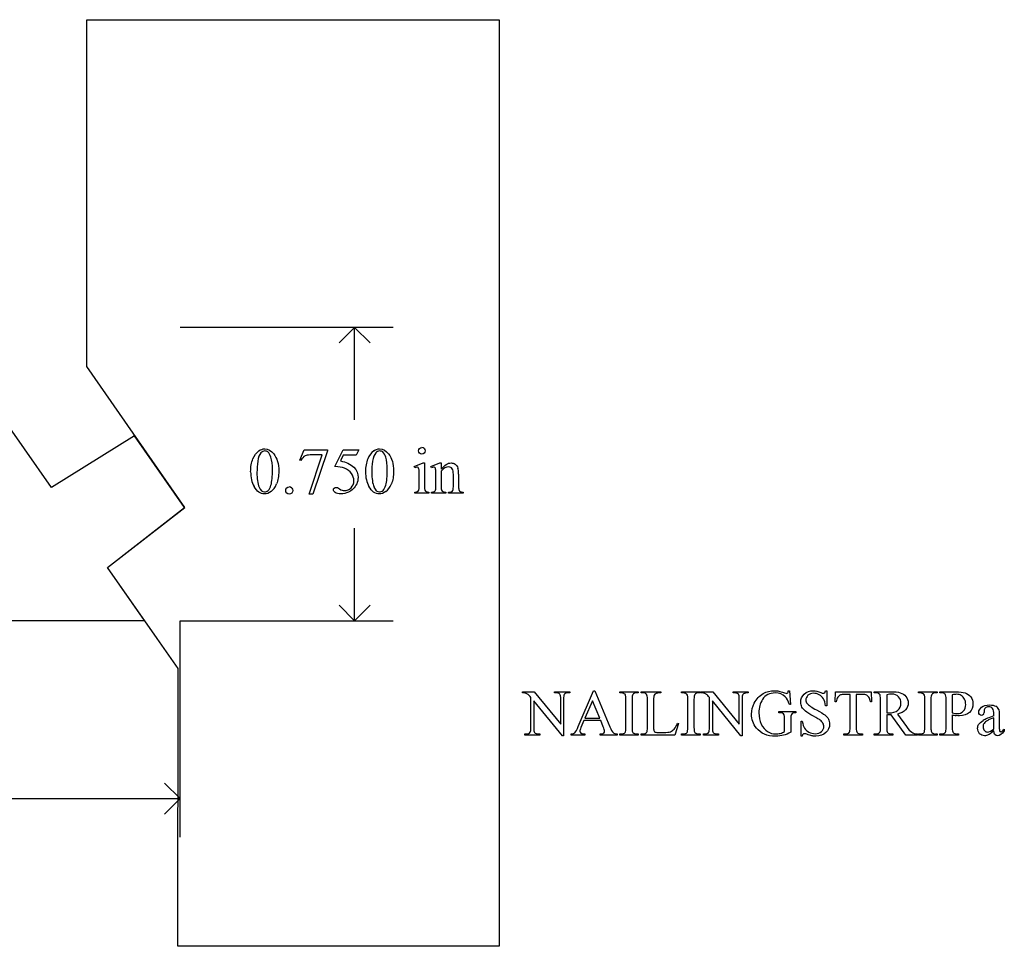
# Model space of a CAD drawing. Units: inches. Extents: x 0.21 to 6.93, y -2.36 to 4.
# Drawn here: x 4.16 to 6.68, y -2.36 to 0.01 of the extents above; entities that cross this region are included whole.
import ezdxf

# ---------------------------------------------------------------- set-up
doc = ezdxf.new("R2010")
doc.units = ezdxf.units.IN
doc.header["$MEASUREMENT"] = 0
doc.layers.add('MML33 v1_0', color=7, linetype='Continuous')

msp = doc.modelspace()

# ---------------------------------------------------------------- linework, layer by layer
at = {"layer": 'MML33 v1_0'}
for p, q in [((4.3297, 0.007), (5.3836, 0.007)), ((4.3297, -0.8795), (4.3297, 0.007)), ((5.3836, 0.007), (5.3839, -2.362)), ((4.2389, -1.1891), (3.952, -0.7794)), ((5.113, -0.7795), (4.568, -0.7795)), ((5.014, -0.7795), (4.9744, -0.8191)), ((5.0536, -0.8191), (5.014, -0.7795)), ((5.014, -1.0162), (5.014, -0.7795)), ((4.5801, -1.24), (4.3297, -0.8795)), ((4.4511, -1.0565), (4.2389, -1.1891)), ((4.5795, -1.2399), (4.4511, -1.0565)), ((4.8744, -1.1187), (4.8851, -1.0924)), ((4.8851, -1.0924), (4.9446, -1.0924)), ((4.8984, -1.2058), (4.9316, -1.1058)), ((4.9316, -1.1058), (4.901, -1.1058)), ((4.9446, -1.0955), (4.9076, -1.2058)), ((4.9446, -1.0924), (4.9446, -1.0955)), ((4.9638, -1.1356), (4.9851, -1.0924)), ((4.9851, -1.1063), (4.9778, -1.1212)), ((4.9851, -1.0924), (5.0249, -1.0924)), ((5.0186, -1.1063), (4.9851, -1.1063)), ((5.0249, -1.0924), (5.0186, -1.1063)), ((4.8768, -1.1196), (4.8744, -1.1187)), ((5.1668, -1.1354), (5.1894, -1.1262)), ((5.1894, -1.1262), (5.193, -1.1262)), ((5.193, -1.1262), (5.193, -1.1866)), ((5.2095, -1.1354), (5.2321, -1.1262)), ((5.2321, -1.1262), (5.2356, -1.1262)), ((5.2356, -1.1262), (5.2356, -1.1421)), ((5.1679, -1.1384), (5.1668, -1.1354)), ((5.1794, -1.1866), (5.1794, -1.1576)), ((5.2107, -1.1384), (5.2095, -1.1354)), ((5.2356, -1.147), (5.2356, -1.1866)), ((5.2667, -1.1866), (5.2667, -1.1558)), ((5.2802, -1.1545), (5.2802, -1.1866)), ((5.2221, -1.1866), (5.2221, -1.1587)), ((4.9076, -1.2058), (4.8984, -1.2058)), ((5.1679, -1.2035), (5.1679, -1.2006)), ((5.2044, -1.2035), (5.1679, -1.2035)), ((5.2044, -1.2006), (5.2044, -1.2035)), ((5.2107, -1.2035), (5.2107, -1.2006)), ((5.2107, -1.2006), (5.2123, -1.2006)), ((5.2478, -1.2035), (5.2107, -1.2035)), ((5.2478, -1.2006), (5.2478, -1.2035)), ((5.2545, -1.2006), (5.2561, -1.2006)), ((5.2545, -1.2035), (5.2545, -1.2006)), ((5.2917, -1.2035), (5.2545, -1.2035)), ((5.2917, -1.2006), (5.2917, -1.2035)), ((4.3823, -1.3939), (4.5795, -1.2399)), ((4.3823, -1.3939), (4.5801, -1.24)), ((5.014, -1.5295), (5.014, -1.2928)), ((4.4772, -1.5294), (4.3823, -1.3939)), ((4.5092, -1.575), (4.3823, -1.3939)), ((5.014, -1.5295), (4.9744, -1.4899)), ((5.0536, -1.4899), (5.014, -1.5295)), ((1.3691, -1.5295), (4.4772, -1.5294)), ((4.568, -2.0834), (4.568, -1.5295)), ((4.568, -1.5295), (5.113, -1.5295)), ((4.5631, -1.6519), (4.5092, -1.575)), ((4.5618, -2.362), (4.5631, -1.6519)), ((5.4433, -1.7141), (5.4433, -1.7111)), ((5.4433, -1.7111), (5.4735, -1.7111)), ((5.4735, -1.7111), (5.5414, -1.7944)), ((5.5257, -1.7111), (5.5643, -1.7111)), ((5.5257, -1.7141), (5.5257, -1.7111)), ((5.5643, -1.7111), (5.5643, -1.7141)), ((5.5863, -1.8), (5.6254, -1.7086)), ((5.6254, -1.7086), (5.6282, -1.7086)), ((5.6282, -1.7086), (5.6669, -1.801)), ((5.6921, -1.7111), (5.7397, -1.7111)), ((5.6921, -1.7141), (5.6921, -1.7111)), ((5.7397, -1.7111), (5.7397, -1.7141)), ((5.7471, -1.7141), (5.7471, -1.7111)), ((5.7471, -1.7111), (5.7975, -1.7111)), ((5.7975, -1.7111), (5.7975, -1.7141)), ((5.8505, -1.7111), (5.8981, -1.7111)), ((5.8505, -1.7141), (5.8505, -1.7111)), ((5.8981, -1.7111), (5.8981, -1.7141)), ((5.9, -1.7141), (5.9, -1.7111)), ((5.9, -1.7111), (5.9301, -1.7111)), ((5.9301, -1.7111), (5.998, -1.7944)), ((5.9823, -1.7141), (5.9823, -1.7111)), ((5.9823, -1.7111), (6.021, -1.7111)), ((6.021, -1.7111), (6.021, -1.7141)), ((6.1233, -1.7086), (6.1264, -1.7086)), ((6.1264, -1.7086), (6.1292, -1.7436)), ((6.2185, -1.7086), (6.2215, -1.7086)), ((6.2215, -1.7086), (6.2215, -1.747)), ((6.243, -1.7372), (6.2443, -1.7111)), ((6.2443, -1.7111), (6.335, -1.7111)), ((6.335, -1.7111), (6.3362, -1.7372)), ((6.3433, -1.7111), (6.3837, -1.7111)), ((6.3433, -1.7141), (6.3433, -1.7111)), ((6.4565, -1.7111), (6.5041, -1.7111)), ((6.4565, -1.7141), (6.4565, -1.7111)), ((6.5041, -1.7111), (6.5041, -1.7141)), ((6.511, -1.7141), (6.511, -1.7111)), ((6.511, -1.7111), (6.5517, -1.7111)), ((5.4652, -1.803), (5.4652, -1.7257)), ((5.5457, -1.824), (5.4724, -1.7345)), ((5.4724, -1.7345), (5.4724, -1.803)), ((5.5295, -1.7141), (5.5257, -1.7141)), ((5.5414, -1.7944), (5.5414, -1.7304)), ((5.5486, -1.7304), (5.5486, -1.824)), ((5.5643, -1.7141), (5.5604, -1.7141)), ((5.6223, -1.7341), (5.603, -1.779)), ((5.6412, -1.779), (5.6223, -1.7341)), ((5.696, -1.7141), (5.6921, -1.7141)), ((5.708, -1.8026), (5.708, -1.7308)), ((5.7237, -1.7308), (5.7237, -1.8026)), ((5.7397, -1.7141), (5.7357, -1.7141)), ((5.7513, -1.7141), (5.7471, -1.7141)), ((5.7631, -1.8025), (5.7631, -1.7308)), ((5.7789, -1.7327), (5.7789, -1.8025)), ((5.8544, -1.7141), (5.8505, -1.7141)), ((5.8664, -1.8026), (5.8664, -1.7308)), ((5.8821, -1.7308), (5.8821, -1.8026)), ((5.8981, -1.7141), (5.8941, -1.7141)), ((5.9218, -1.803), (5.9218, -1.7257)), ((6.0023, -1.824), (5.9291, -1.7345)), ((5.9291, -1.7345), (5.9291, -1.803)), ((5.9862, -1.7141), (5.9823, -1.7141)), ((5.998, -1.7944), (5.998, -1.7304)), ((6.0053, -1.7304), (6.0053, -1.824)), ((6.021, -1.7141), (6.0171, -1.7141)), ((6.2461, -1.7372), (6.243, -1.7372)), ((6.2814, -1.7181), (6.268, -1.7181)), ((6.2814, -1.803), (6.2814, -1.7181)), ((6.3128, -1.7181), (6.2971, -1.7181)), ((6.2971, -1.7181), (6.2971, -1.803)), ((6.3362, -1.7372), (6.3331, -1.7372)), ((6.3474, -1.7141), (6.3433, -1.7141)), ((6.3592, -1.8026), (6.3592, -1.7308)), ((6.3749, -1.7189), (6.3749, -1.7651)), ((6.4604, -1.7141), (6.4565, -1.7141)), ((6.4724, -1.8026), (6.4724, -1.7308)), ((6.4881, -1.7308), (6.4881, -1.8026)), ((6.5041, -1.7141), (6.5001, -1.7141)), ((6.5152, -1.7141), (6.511, -1.7141)), ((6.5269, -1.8026), (6.5269, -1.7308)), ((6.5426, -1.7193), (6.5426, -1.7655)), ((6.0992, -1.7647), (6.0992, -1.7616)), ((6.0992, -1.7616), (6.1422, -1.7616)), ((6.1292, -1.7436), (6.1264, -1.7436)), ((6.1422, -1.7616), (6.1422, -1.7647)), ((6.2215, -1.747), (6.2185, -1.747)), ((6.6241, -1.7591), (6.6242, -1.7639)), ((5.6005, -1.785), (5.5929, -1.8026)), ((5.6435, -1.785), (5.6005, -1.785)), ((5.603, -1.779), (5.6412, -1.779)), ((5.6502, -1.801), (5.6435, -1.785)), ((6.1137, -1.813), (6.1137, -1.7809)), ((6.1297, -1.7809), (6.1297, -1.8149)), ((6.1422, -1.7647), (6.1401, -1.7647)), ((6.1561, -1.7867), (6.1591, -1.7867)), ((6.1561, -1.8248), (6.1561, -1.7867)), ((6.3749, -1.7703), (6.3749, -1.8026)), ((6.4241, -1.8222), (6.3865, -1.7703)), ((6.4026, -1.7681), (6.4255, -1.8)), ((6.5426, -1.7702), (6.5426, -1.8026)), ((6.6493, -1.7725), (6.6493, -1.7695)), ((6.6493, -1.8061), (6.6493, -1.7775)), ((6.6628, -1.7707), (6.6628, -1.7962)), ((5.8427, -1.7921), (5.8332, -1.8222)), ((5.84, -1.7915), (5.8427, -1.7921)), ((6.6757, -1.8068), (6.6757, -1.8114)), ((5.4495, -1.8222), (5.4495, -1.8192)), ((5.4495, -1.8192), (5.4533, -1.8192)), ((5.4881, -1.8222), (5.4495, -1.8222)), ((5.4842, -1.8192), (5.4881, -1.8192)), ((5.4881, -1.8192), (5.4881, -1.8222)), ((5.5486, -1.824), (5.5457, -1.824)), ((5.568, -1.8222), (5.568, -1.8192)), ((5.603, -1.8222), (5.568, -1.8222)), ((5.603, -1.8192), (5.603, -1.8222)), ((5.6422, -1.8222), (5.6422, -1.8192)), ((5.686, -1.8222), (5.6422, -1.8222)), ((5.686, -1.8192), (5.686, -1.8222)), ((5.6921, -1.8222), (5.6921, -1.8192)), ((5.6921, -1.8192), (5.696, -1.8192)), ((5.7397, -1.8222), (5.6921, -1.8222)), ((5.7357, -1.8192), (5.7397, -1.8192)), ((5.7397, -1.8192), (5.7397, -1.8222)), ((5.7471, -1.8192), (5.7513, -1.8192)), ((5.7471, -1.8222), (5.7471, -1.8192)), ((5.8332, -1.8222), (5.7471, -1.8222)), ((5.796, -1.8152), (5.8041, -1.8152)), ((5.8505, -1.8222), (5.8505, -1.8192)), ((5.8505, -1.8192), (5.8544, -1.8192)), ((5.8981, -1.8222), (5.8505, -1.8222)), ((5.8941, -1.8192), (5.8981, -1.8192)), ((5.8981, -1.8192), (5.8981, -1.8222)), ((5.9061, -1.8192), (5.91, -1.8192)), ((5.9061, -1.8222), (5.9061, -1.8192)), ((5.9448, -1.8222), (5.9061, -1.8222)), ((5.9408, -1.8192), (5.9448, -1.8192)), ((5.9448, -1.8192), (5.9448, -1.8222)), ((6.0053, -1.824), (6.0023, -1.824)), ((6.1591, -1.8248), (6.1561, -1.8248)), ((6.2657, -1.8192), (6.2696, -1.8192)), ((6.2657, -1.8222), (6.2657, -1.8192)), ((6.3128, -1.8222), (6.2657, -1.8222)), ((6.3089, -1.8192), (6.3128, -1.8192)), ((6.3128, -1.8192), (6.3128, -1.8222)), ((6.3433, -1.8222), (6.3433, -1.8192)), ((6.3433, -1.8192), (6.3474, -1.8192)), ((6.3909, -1.8222), (6.3433, -1.8222)), ((6.3865, -1.8192), (6.3909, -1.8192)), ((6.3909, -1.8192), (6.3909, -1.8222)), ((6.4538, -1.8222), (6.4241, -1.8222)), ((6.4538, -1.8192), (6.4538, -1.8222)), ((6.4565, -1.8222), (6.4565, -1.8192)), ((6.4565, -1.8192), (6.4604, -1.8192)), ((6.5041, -1.8222), (6.4565, -1.8222)), ((6.5001, -1.8192), (6.5041, -1.8192)), ((6.5041, -1.8192), (6.5041, -1.8222)), ((6.511, -1.8222), (6.511, -1.8192)), ((6.511, -1.8192), (6.5152, -1.8192)), ((6.5586, -1.8222), (6.511, -1.8222)), ((6.5543, -1.8192), (6.5586, -1.8192)), ((6.5586, -1.8192), (6.5586, -1.8222)), ((4.568, -1.9845), (4.5284, -1.9449)), ((3.092, -1.9845), (4.568, -1.9845)), ((4.5284, -2.0241), (4.568, -1.9845)), ((5.3839, -2.362), (4.5618, -2.362))]:
    msp.add_line(p, q, dxfattribs=at)
for centre, major_axis, ratio, start_param, end_param in [((31.891, -50.9276), (-26.8244, 49.8343), 0.02436, 0.002978, 0.019742), ((3.4256, -5.2484), (1.7638, 4.1608), 0.041135, 6.26653, 6.300621), ((64.2179, -55.6478), (59.1601, -54.5475), 0.024956, 3.150676, 3.164598), ((45.3999, 28.2731), (40.639, 29.4654), 0.034301, 3.116728, 3.137691), ((-2.5252, -4.7499), (7.5242, 3.6009), 0.041499, 0.03734, 0.078864), ((104.5692, 70.9643), (99.5146, 72.1566), 0.021917, 3.125703, 3.139099), ((136.8474, 195.4948), (-131.7693, -196.7018), 0.011646, 6.265802, 6.275065), ((-7.0613, -27.1129), (-12.3221, -25.9752), 0.014696, 3.110623, 3.131408), ((-4.8075, -30.4798), (10.0823, 29.3448), 0.011262, 6.250418, 6.26932), ((-36.6337, 98.7657), (-41.4289, 99.968), 0.015665, 3.145128, 3.157308), ((-7.0405, 28.0977), (-12.1294, 29.3), 0.028934, 3.148136, 3.170636), ((-0.2786, -12.3024), (5.1296, 11.1139), 0.026102, 6.273341, 6.295232), ((2.9727, 2.7358), (2.2026, -3.9353), 0.036096, 0.000153, 0.026754), ((6.3343, -0.8078), (1.1384, 0.3904), 0.037755, 3.174802, 3.251246), ((5.792, 0.8513), (-0.5094, -2.0489), 0.024432, 6.185232, 6.25219), ((6.8376, -0.6765), (1.5545, 0.5217), 0.031834, 3.169987, 3.236161), ((5.7869, 0.3708), (0.4284, -2.0851), 0.029836, 0.018368, 0.068131), ((-17.5338, -4.1308), (22.9943, 2.4088), 0.012458, 0.013937, 0.028195), ((4.2075, -2.218), (1.4996, 0.498), 0.058171, 0.003471, 0.051397), ((-30.6227, -43.7933), (-36.3827, -42.0765), 0.013113, 3.139841, 3.152931), ((4.3659, -2.218), (1.4996, 0.498), 0.058171, 0.003471, 0.051397), ((9.8194, -15.8968), (3.9341, -14.1795), 0.011269, 3.149934, 3.182189), ((-5.559, -12.9938), (11.5544, 11.2765), 0.022967, 6.282013, 6.306714), ((19.9342, -16.1862), (13.926, -14.4691), 0.020845, 3.121533, 3.1458), ((-9.2372, -40.8897), (-15.3444, -39.171), 0.02308, 3.113818, 3.132005), ((-11.2958, -35.4987), (-17.5013, -33.7769), 0.020599, 3.112164, 3.1285), ((10.7305, -7.4087), (4.478, -5.6865), 0.04271, 3.154941, 3.188061), ((-7.7532, -22.701), (-14.0784, -20.9799), 0.024392, 3.128615, 3.144058), ((5.3197, -7.788), (-1.0086, -6.0629), 0.018264, 3.081576, 3.117593), ((-30.0266, -43.7933), (-36.3827, -42.0765), 0.013113, 3.139841, 3.152931), ((5.6815, -6.3667), (-0.7815, -4.6523), 0.05658, 3.122025, 3.151097), ((4.47, -2.3861), (2.0014, 0.6662), 0.05035, 0.00297, 0.044459), ((10.4254, -15.8968), (3.9341, -14.1795), 0.011269, 3.149934, 3.182189), ((-29.8589, -43.7933), (-36.3827, -42.0765), 0.013113, 3.139841, 3.152931), ((0.4688, -9.4569), (-6.0993, -7.7344), 0.043977, 3.119906, 3.148294), ((-5.0396, -14.983), (11.6969, 13.2326), 0.02883, 6.269417, 6.290246), ((-1.4265, -3.5533), (7.6401, 1.7572), 0.045701, 0.012582, 0.038148), ((6.33, -1.7481), (0.0629, -0.0185), 0.199747, 5.562753, 5.621906), ((6.374, -1.6924), (0.1876, -0.073), 0.083842, 5.861046, 5.965878), ((5.4923, -0.8254), (1.0895, -0.94), 0.1063, 6.090853, 6.125559), ((21.9086, 1.1731), (15.2932, 2.9641), 0.010973, 3.072837, 3.11081), ((4.8082, -0.1431), (1.8142, -1.6265), 0.050071, 6.281988, 6.328048), ((3.6847, 4.8251), (1.7775, -6.641), 0.015638, 0.013367, 0.058361), ((7.1002, 3.8524), (-1.6245, -5.6689), 0.018385, 6.219117, 6.271255), ((2.1303, 11.599), (3.5745, -13.415), 0.01119, 0.008808, 0.04197), ((1.377, 15.0487), (5.0685, -16.8649), 0.016811, 6.234097, 6.263672), ((7.3409, -1.0034), (-0.6727, -0.8096), 0.012527, 0.037378, 0.135003), ((20.2062, 1.7022), (14.6146, 3.5175), 0.0117, 3.150705, 3.178427), ((2.7108, -0.7541), (2.9414, -1.0614), 0.030334, 6.210663, 6.264769), ((9.2467, 1.651), (3.5721, 3.4657), 0.049403, 3.145753, 3.186704), ((-8.7134, 13.0923), (14.6323, -14.9085), 0.02038, 6.263185, 6.287092), ((16.8066, 9.3185), (-10.875, -11.1346), 0.023943, 6.281708, 6.306566), ((17.1747, 9.3185), (-10.875, -11.1346), 0.023943, 6.281708, 6.306566), ((17.6071, 11.1814), (-11.2289, -12.9979), 0.023303, 6.279764, 6.303314), ((35.3073, 20.2219), (28.8733, 22.0319), 0.022478, 3.149836, 3.165267), ((-5.7632, 11.207), (12.2327, -13.0232), 0.022623, 6.261939, 6.286768), ((7.5214, 3.0757), (-1.0244, -4.8946), 0.05434, 6.266215, 6.294558), ((17.9208, 11.0165), (-11.375, -12.833), 0.023234, 6.280076, 6.303777)]:
    msp.add_ellipse(centre, major_axis=major_axis, ratio=ratio, start_param=start_param, end_param=end_param, dxfattribs=at)
for points, knots in [([(4.7484, -1.1486), (4.7484, -1.1359), (4.7503, -1.125), (4.758, -1.1067), (4.763, -1.0999), (4.7694, -1.0954)], [0, 0, 0, 0, 1, 1, 2, 2, 2, 2]), ([(4.7746, -1.1005), (4.7707, -1.1051), (4.768, -1.1122), (4.7652, -1.1316), (4.7645, -1.1412), (4.7645, -1.1507)], [9, 9, 9, 9, 10, 10, 11, 11, 11, 11]), ([(4.7694, -1.0954), (4.7743, -1.0919), (4.7794, -1.0901), (4.7846, -1.0901), (4.7931, -1.0901), (4.8008, -1.0945), (4.8076, -1.1031)], [2, 2, 2, 2, 3, 3, 3, 4, 4, 4, 4]), ([(4.7926, -1.0982), (4.7904, -1.0964), (4.7877, -1.0955), (4.7845, -1.0955), (4.7808, -1.0955), (4.7775, -1.0972), (4.7746, -1.1005)], [7, 7, 7, 7, 8, 8, 8, 9, 9, 9, 9]), ([(4.8076, -1.1031), (4.816, -1.1139), (4.8203, -1.1285), (4.8203, -1.1469), (4.8203, -1.1598), (4.8184, -1.1707), (4.8147, -1.1798)], [4, 4, 4, 4, 5, 5, 5, 6, 6, 6, 6]), ([(5.063, -1.0954), (5.068, -1.0919), (5.073, -1.0901), (5.0783, -1.0901), (5.0868, -1.0901), (5.0945, -1.0945), (5.1012, -1.1031)], [2, 2, 2, 2, 3, 3, 3, 4, 4, 4, 4]), ([(5.0863, -1.0982), (5.0841, -1.0964), (5.0814, -1.0955), (5.0782, -1.0955), (5.0745, -1.0955), (5.0712, -1.0972), (5.0683, -1.1005)], [7, 7, 7, 7, 8, 8, 8, 9, 9, 9, 9]), ([(5.1012, -1.1031), (5.1097, -1.1139), (5.1139, -1.1285), (5.1139, -1.1469), (5.1139, -1.1598), (5.1121, -1.1707), (5.1084, -1.1798)], [4, 4, 4, 4, 5, 5, 5, 6, 6, 6, 6]), ([(5.1921, -1.1012), (5.1905, -1.1028), (5.1885, -1.1036), (5.1862, -1.1036), (5.1839, -1.1036), (5.1819, -1.1028), (5.1787, -1.0995), (5.1778, -1.0976), (5.1778, -1.0953), (5.1778, -1.093), (5.1787, -1.091), (5.1803, -1.0894), (5.1819, -1.0878), (5.1839, -1.087), (5.1862, -1.087)], [3, 3, 3, 3, 4, 4, 4, 5, 5, 6, 6, 6, 7, 7, 7, 8, 8, 8, 8]), ([(5.1921, -1.0894), (5.1937, -1.091), (5.1945, -1.093), (5.1945, -1.0953), (5.1945, -1.0976), (5.1937, -1.0995), (5.1921, -1.1012)], [1, 1, 1, 1, 2, 2, 2, 3, 3, 3, 3]), ([(4.8004, -1.183), (4.8029, -1.1736), (4.8042, -1.1604), (4.8042, -1.1433), (4.8042, -1.1306), (4.8029, -1.12), (4.8003, -1.1116)], [4, 4, 4, 4, 5, 5, 5, 6, 6, 6, 6]), ([(5.0941, -1.183), (5.0966, -1.1736), (5.0979, -1.1604), (5.0979, -1.1433), (5.0979, -1.1306), (5.0966, -1.12), (5.0939, -1.1116)], [4, 4, 4, 4, 5, 5, 5, 6, 6, 6, 6]), ([(5.2356, -1.1421), (5.2444, -1.1315), (5.2528, -1.1262), (5.2608, -1.1262), (5.2649, -1.1262), (5.2684, -1.1273), (5.2713, -1.1293)], [0, 0, 0, 0, 1, 1, 1, 2, 2, 2, 2]), ([(4.9759, -1.1928), (4.98, -1.1956), (4.9842, -1.197), (4.9884, -1.197), (4.9948, -1.197), (5.0004, -1.1946), (5.0052, -1.1898), (5.0101, -1.185), (5.0125, -1.1791), (5.0125, -1.1721), (5.0125, -1.1654), (5.0103, -1.1591), (5.006, -1.1533)], [12, 12, 12, 12, 13, 13, 13, 14, 14, 14, 15, 15, 15, 16, 16, 16, 16]), ([(5.0122, -1.1374), (5.0195, -1.1448), (5.0231, -1.1536), (5.0231, -1.1636), (5.0231, -1.1695), (5.022, -1.1749), (5.0172, -1.1848), (5.0142, -1.189), (5.0106, -1.1925)], [1, 1, 1, 1, 2, 2, 2, 3, 3, 4, 4, 4, 4]), ([(5.1769, -1.1382), (5.176, -1.1375), (5.1749, -1.1371), (5.1735, -1.1371), (5.172, -1.1371), (5.1701, -1.1376), (5.1679, -1.1384)], [12, 12, 12, 12, 13, 13, 13, 14, 14, 14, 14]), ([(5.2196, -1.1382), (5.2187, -1.1375), (5.2176, -1.1371), (5.2162, -1.1371), (5.2147, -1.1371), (5.2128, -1.1376), (5.2107, -1.1384)], [32, 32, 32, 32, 33, 33, 33, 34, 34, 34, 34]), ([(5.264, -1.141), (5.2622, -1.1379), (5.2592, -1.1363), (5.255, -1.1363), (5.2485, -1.1363), (5.2421, -1.1399), (5.2356, -1.147)], [17, 17, 17, 17, 18, 18, 18, 19, 19, 19, 19]), ([(4.8005, -1.1994), (4.7947, -1.2034), (4.7891, -1.2055), (4.7838, -1.2055), (4.7732, -1.2055), (4.7644, -1.1992), (4.7573, -1.1867)], [7, 7, 7, 7, 8, 8, 8, 9, 9, 9, 9]), ([(4.7701, -1.1881), (4.7732, -1.1963), (4.7779, -1.2003), (4.784, -1.2003), (4.787, -1.2003), (4.79, -1.199), (4.7932, -1.1963)], [1, 1, 1, 1, 2, 2, 2, 3, 3, 3, 3]), ([(4.8408, -1.2031), (4.839, -1.2014), (4.8381, -1.1992), (4.8381, -1.1967), (4.8381, -1.1941), (4.839, -1.192), (4.8408, -1.1902)], [5, 5, 5, 5, 6, 6, 6, 7, 7, 7, 7]), ([(4.8536, -1.2031), (4.8519, -1.2049), (4.8497, -1.2058), (4.8472, -1.2058), (4.8447, -1.2058), (4.8426, -1.2049), (4.8408, -1.2031)], [3, 3, 3, 3, 4, 4, 4, 5, 5, 5, 5]), ([(4.8537, -1.1903), (4.8554, -1.1921), (4.8563, -1.1942), (4.8563, -1.1967), (4.8563, -1.1992), (4.8554, -1.2014), (4.8536, -1.2031)], [1, 1, 1, 1, 2, 2, 2, 3, 3, 3, 3]), ([(4.9986, -1.201), (4.9923, -1.204), (4.9858, -1.2055), (4.9792, -1.2055), (4.9726, -1.2055), (4.9677, -1.2043), (4.9616, -1.1998), (4.9601, -1.1973), (4.9601, -1.1946), (4.9601, -1.1931), (4.9608, -1.1917), (4.962, -1.1905)], [5, 5, 5, 5, 6, 6, 6, 7, 7, 8, 8, 8, 9, 9, 9, 9]), ([(4.962, -1.1905), (4.9633, -1.1894), (4.9649, -1.1888), (4.9668, -1.1888), (4.9682, -1.1888), (4.9694, -1.189), (4.9705, -1.1894)], [9, 9, 9, 9, 10, 10, 10, 11, 11, 11, 11]), ([(5.0941, -1.1994), (5.0884, -1.2034), (5.0828, -1.2055), (5.0775, -1.2055), (5.0669, -1.2055), (5.058, -1.1992), (5.051, -1.1867)], [7, 7, 7, 7, 8, 8, 8, 9, 9, 9, 9]), ([(5.0638, -1.1881), (5.0669, -1.1963), (5.0715, -1.2003), (5.0777, -1.2003), (5.0807, -1.2003), (5.0837, -1.199), (5.0869, -1.1963)], [1, 1, 1, 1, 2, 2, 2, 3, 3, 3, 3]), ([(5.193, -1.1866), (5.193, -1.1913), (5.1933, -1.1944), (5.1947, -1.1975), (5.1957, -1.1987), (5.1971, -1.1994)], [0, 0, 0, 0, 1, 1, 2, 2, 2, 2]), ([(5.2123, -1.2006), (5.2162, -1.2006), (5.2187, -1.1996), (5.2214, -1.1957), (5.2221, -1.192), (5.2221, -1.1866)], [27, 27, 27, 27, 28, 28, 29, 29, 29, 29]), ([(5.2561, -1.2006), (5.2596, -1.2006), (5.262, -1.2), (5.2648, -1.1979), (5.2658, -1.1963), (5.2663, -1.1943)], [12, 12, 12, 12, 13, 13, 14, 14, 14, 14]), ([(6.0593, -1.7157), (6.0674, -1.7109), (6.077, -1.7086), (6.0881, -1.7086), (6.0921, -1.7086), (6.0958, -1.7089), (6.1024, -1.7102), (6.1071, -1.7117), (6.1132, -1.7139)], [26, 26, 26, 26, 27, 27, 27, 28, 28, 29, 29, 29, 29]), ([(6.1642, -1.7172), (6.1703, -1.7114), (6.1781, -1.7086), (6.1876, -1.7086), (6.1935, -1.7086), (6.1997, -1.71), (6.2063, -1.7129)], [32, 32, 32, 32, 33, 33, 33, 34, 34, 34, 34]), ([(5.785, -1.7158), (5.7827, -1.7169), (5.781, -1.7184), (5.7793, -1.7219), (5.7789, -1.726), (5.7789, -1.7327)], [10, 10, 10, 10, 11, 11, 12, 12, 12, 12]), ([(6.0574, -1.7311), (6.0512, -1.7406), (6.0481, -1.7518), (6.0481, -1.7649), (6.0481, -1.7755), (6.0502, -1.7851), (6.0543, -1.7939)], [3, 3, 3, 3, 4, 4, 4, 5, 5, 5, 5]), ([(6.1151, -1.7239), (6.1085, -1.7175), (6.1, -1.7143), (6.0897, -1.7143), (6.0755, -1.7143), (6.0647, -1.7199), (6.0574, -1.7311)], [1, 1, 1, 1, 2, 2, 2, 3, 3, 3, 3]), ([(6.1132, -1.7139), (6.1162, -1.715), (6.1183, -1.7156), (6.1204, -1.7156), (6.1212, -1.7151), (6.122, -1.7142)], [29, 29, 29, 29, 30, 30, 31, 31, 31, 31]), ([(6.1673, -1.7609), (6.1633, -1.7578), (6.1602, -1.7543), (6.1561, -1.7466), (6.155, -1.7424), (6.155, -1.7378), (6.155, -1.7298), (6.1581, -1.723), (6.1642, -1.7172)], [29, 29, 29, 29, 30, 30, 31, 31, 31, 32, 32, 32, 32]), ([(6.1736, -1.7203), (6.1699, -1.7238), (6.1681, -1.7277), (6.1681, -1.7322), (6.1681, -1.7356), (6.1692, -1.7386), (6.1716, -1.7414)], [4, 4, 4, 4, 5, 5, 5, 6, 6, 6, 6]), ([(6.2023, -1.719), (6.1976, -1.7164), (6.1928, -1.7151), (6.1877, -1.7151), (6.1821, -1.7151), (6.1774, -1.7169), (6.1736, -1.7203)], [2, 2, 2, 2, 3, 3, 3, 4, 4, 4, 4]), ([(6.2063, -1.7129), (6.2094, -1.7143), (6.2116, -1.715), (6.2128, -1.715), (6.2142, -1.715), (6.2154, -1.7145), (6.2163, -1.7137)], [34, 34, 34, 34, 35, 35, 35, 36, 36, 36, 36]), ([(6.405, -1.7238), (6.4007, -1.7195), (6.3949, -1.7173), (6.3878, -1.7173), (6.3846, -1.7173), (6.3803, -1.7179), (6.3749, -1.7189)], [5, 5, 5, 5, 6, 6, 6, 7, 7, 7, 7]), ([(6.4098, -1.7137), (6.4154, -1.7154), (6.4202, -1.7186), (6.428, -1.7278), (6.43, -1.7333), (6.43, -1.7397), (6.43, -1.7465), (6.4277, -1.7525), (6.4188, -1.7625), (6.4119, -1.7661), (6.4026, -1.7681)], [20, 20, 20, 20, 21, 21, 22, 22, 22, 23, 23, 24, 24, 24, 24]), ([(6.4034, -1.7583), (6.4088, -1.7537), (6.4115, -1.7479), (6.4115, -1.7408), (6.4115, -1.7338), (6.4093, -1.7282), (6.405, -1.7238)], [3, 3, 3, 3, 4, 4, 4, 5, 5, 5, 5]), ([(6.5656, -1.7208), (6.562, -1.7188), (6.5579, -1.7177), (6.5534, -1.7177), (6.5506, -1.7177), (6.547, -1.7183), (6.5426, -1.7193)], [6, 6, 6, 6, 7, 7, 7, 8, 8, 8, 8]), ([(6.5708, -1.7606), (6.5749, -1.7562), (6.577, -1.7505), (6.577, -1.7435), (6.577, -1.7387), (6.576, -1.7342), (6.574, -1.7301)], [3, 3, 3, 3, 4, 4, 4, 5, 5, 5, 5]), ([(6.5752, -1.7142), (6.581, -1.7162), (6.5858, -1.7197), (6.5937, -1.7294), (6.5956, -1.7352), (6.5956, -1.7418), (6.5956, -1.7509), (6.5926, -1.7583), (6.5867, -1.764)], [16, 16, 16, 16, 17, 17, 18, 18, 18, 19, 19, 19, 19]), ([(6.0418, -1.8041), (6.0334, -1.7938), (6.0293, -1.7819), (6.0293, -1.7684), (6.0293, -1.7586), (6.0316, -1.7492), (6.0363, -1.7403)], [23, 23, 23, 23, 24, 24, 24, 25, 25, 25, 25]), ([(6.3776, -1.7651), (6.3784, -1.7652), (6.379, -1.7652), (6.3795, -1.7652), (6.3901, -1.7652), (6.3981, -1.7629), (6.4034, -1.7583)], [1, 1, 1, 1, 2, 2, 2, 3, 3, 3, 3]), ([(6.5503, -1.7667), (6.5526, -1.767), (6.5545, -1.7672), (6.5561, -1.7672), (6.5617, -1.7672), (6.5666, -1.765), (6.5708, -1.7606)], [1, 1, 1, 1, 2, 2, 2, 3, 3, 3, 3]), ([(6.6123, -1.7696), (6.611, -1.7682), (6.6104, -1.7663), (6.6104, -1.7638), (6.6104, -1.7591), (6.6128, -1.7548), (6.6176, -1.7508)], [16, 16, 16, 16, 17, 17, 17, 18, 18, 18, 18]), ([(6.6176, -1.7508), (6.6224, -1.7469), (6.6291, -1.7449), (6.6378, -1.7449), (6.6445, -1.7449), (6.65, -1.7461), (6.6542, -1.7483)], [18, 18, 18, 18, 19, 19, 19, 20, 20, 20, 20]), ([(6.6493, -1.7695), (6.6493, -1.762), (6.6481, -1.7569), (6.6434, -1.7513), (6.6399, -1.7499), (6.6354, -1.7499), (6.6319, -1.7499), (6.6292, -1.7509), (6.6272, -1.7527)], [8, 8, 8, 8, 9, 9, 10, 10, 10, 11, 11, 11, 11]), ([(6.1137, -1.7809), (6.1137, -1.7753), (6.1133, -1.7717), (6.1116, -1.7683), (6.1103, -1.7669), (6.1068, -1.7651), (6.1036, -1.7647), (6.0992, -1.7647)], [10, 10, 10, 10, 11, 11, 12, 12, 13, 13, 13, 13]), ([(6.2258, -1.7812), (6.2278, -1.7852), (6.2289, -1.7894), (6.2289, -1.7939), (6.2289, -1.8023), (6.2256, -1.8095), (6.2191, -1.8156)], [9, 9, 9, 9, 10, 10, 10, 11, 11, 11, 11]), ([(6.3865, -1.7703), (6.3837, -1.7704), (6.3815, -1.7704), (6.3797, -1.7704), (6.379, -1.7704), (6.3782, -1.7704), (6.3774, -1.7704)], [0, 0, 0, 0, 1, 1, 1, 2, 2, 2, 2]), ([(6.5867, -1.764), (6.5807, -1.7696), (6.5722, -1.7725), (6.5613, -1.7725), (6.5586, -1.7725), (6.5557, -1.7723), (6.5526, -1.7719)], [19, 19, 19, 19, 20, 20, 20, 21, 21, 21, 21]), ([(6.6223, -1.7697), (6.621, -1.7711), (6.6193, -1.7717), (6.6173, -1.7717), (6.6152, -1.7717), (6.6136, -1.771), (6.6123, -1.7696)], [14, 14, 14, 14, 15, 15, 15, 16, 16, 16, 16]), ([(5.5929, -1.8026), (5.5911, -1.8069), (5.5901, -1.8101), (5.5901, -1.8122), (5.5901, -1.8139), (5.591, -1.8154), (5.5926, -1.8167)], [0, 0, 0, 0, 1, 1, 1, 2, 2, 2, 2]), ([(5.6512, -1.817), (5.6527, -1.8157), (5.6535, -1.8142), (5.6535, -1.8124), (5.6535, -1.81), (5.6524, -1.8062), (5.6502, -1.801)], [17, 17, 17, 17, 18, 18, 18, 19, 19, 19, 19]), ([(5.822, -1.8133), (5.8255, -1.812), (5.8286, -1.8098), (5.8315, -1.8066), (5.8343, -1.8034), (5.8371, -1.7984), (5.84, -1.7915)], [18, 18, 18, 18, 19, 19, 19, 20, 20, 20, 20]), ([(6.1297, -1.8149), (6.1234, -1.8183), (6.1172, -1.8208), (6.105, -1.824), (6.0982, -1.8248), (6.0907, -1.8248), (6.0693, -1.8248), (6.0529, -1.8179), (6.0418, -1.8041)], [20, 20, 20, 20, 21, 21, 22, 22, 22, 23, 23, 23, 23]), ([(6.1649, -1.8046), (6.1673, -1.8085), (6.171, -1.8118), (6.1808, -1.8171), (6.1863, -1.8184), (6.1922, -1.8184), (6.199, -1.8184), (6.2044, -1.8166), (6.2083, -1.813), (6.2123, -1.8094), (6.2143, -1.8051), (6.2143, -1.8002), (6.2143, -1.7974), (6.2135, -1.7947), (6.212, -1.7919)], [21, 21, 21, 21, 22, 22, 23, 23, 23, 24, 24, 24, 25, 25, 25, 26, 26, 26, 26]), ([(6.6126, -1.8184), (6.6092, -1.8149), (6.6075, -1.8102), (6.6075, -1.8044), (6.6075, -1.8008), (6.6083, -1.7976), (6.61, -1.7949)], [3, 3, 3, 3, 4, 4, 4, 5, 5, 5, 5]), ([(6.6241, -1.792), (6.6222, -1.7946), (6.6213, -1.7975), (6.6213, -1.8006), (6.6213, -1.8045), (6.6225, -1.8078), (6.6248, -1.8104)], [2, 2, 2, 2, 3, 3, 3, 4, 4, 4, 4]), ([(6.6248, -1.8104), (6.6272, -1.813), (6.6299, -1.8143), (6.6329, -1.8143), (6.6371, -1.8143), (6.6425, -1.8115), (6.6493, -1.8061)], [4, 4, 4, 4, 5, 5, 5, 6, 6, 6, 6]), ([(6.6757, -1.8114), (6.6696, -1.8196), (6.6637, -1.8237), (6.6582, -1.8237), (6.6555, -1.8237), (6.6533, -1.8228), (6.6518, -1.8209)], [29, 29, 29, 29, 30, 30, 30, 31, 31, 31, 31]), ([(6.6632, -1.8093), (6.6635, -1.8109), (6.664, -1.812), (6.6652, -1.8131), (6.6659, -1.8134), (6.6668, -1.8134), (6.6676, -1.8134), (6.6684, -1.8132), (6.6691, -1.8128)], [24, 24, 24, 24, 25, 25, 26, 26, 26, 27, 27, 27, 27]), ([(6.0704, -1.8131), (6.077, -1.8172), (6.0838, -1.8192), (6.0908, -1.8192), (6.0949, -1.8192), (6.0989, -1.8187), (6.1065, -1.8166), (6.1102, -1.8151), (6.1137, -1.813)], [6, 6, 6, 6, 7, 7, 7, 8, 8, 9, 9, 9, 9]), ([(6.1848, -1.824), (6.1831, -1.8237), (6.1796, -1.8228), (6.1689, -1.8193), (6.1656, -1.8184), (6.1641, -1.8184), (6.1628, -1.8184), (6.1617, -1.8189), (6.1609, -1.8197)], [13, 13, 13, 13, 14, 14, 15, 15, 15, 16, 16, 16, 16]), ([(6.2191, -1.8156), (6.2126, -1.8217), (6.2042, -1.8248), (6.1939, -1.8248), (6.1907, -1.8248), (6.1876, -1.8245), (6.1848, -1.824)], [11, 11, 11, 11, 12, 12, 12, 13, 13, 13, 13]), ([(6.6348, -1.8217), (6.6319, -1.8231), (6.6287, -1.8238), (6.6254, -1.8238), (6.6202, -1.8238), (6.6159, -1.822), (6.6126, -1.8184)], [1, 1, 1, 1, 2, 2, 2, 3, 3, 3, 3])]:
    msp.add_open_spline(points, degree=3, knots=knots, dxfattribs=at)
for points in [[(4.8003, -1.1116), (4.7983, -1.1053), (4.7958, -1.1008), (4.7926, -1.0982)], [(4.901, -1.1058), (4.8949, -1.1058), (4.8905, -1.1065), (4.8879, -1.108)], [(5.0683, -1.1005), (5.0644, -1.1051), (5.0617, -1.1122), (5.0603, -1.1219)], [(5.0939, -1.1116), (5.092, -1.1053), (5.0894, -1.1008), (5.0863, -1.0982)], [(4.8879, -1.108), (4.8833, -1.1105), (4.8796, -1.1144), (4.8768, -1.1196)], [(4.9778, -1.1212), (4.9923, -1.1234), (5.0038, -1.1288), (5.0122, -1.1374)], [(5.0603, -1.1219), (5.0588, -1.1316), (5.0581, -1.1412), (5.0581, -1.1507)], [(5.2713, -1.1293), (5.2743, -1.1314), (5.2766, -1.1347), (5.2784, -1.1394)], [(4.7645, -1.1507), (4.7645, -1.166), (4.7663, -1.1784), (4.7701, -1.1881)], [(5.006, -1.1533), (5.0017, -1.1475), (4.9957, -1.143), (4.9882, -1.1398)], [(5.1787, -1.1418), (5.1783, -1.1401), (5.1777, -1.1389), (5.1769, -1.1382)], [(5.1794, -1.1576), (5.1794, -1.1495), (5.1792, -1.1442), (5.1787, -1.1418)], [(5.2215, -1.1422), (5.2211, -1.1403), (5.2204, -1.1389), (5.2196, -1.1382)], [(5.2221, -1.1587), (5.2221, -1.1497), (5.2219, -1.1442), (5.2215, -1.1422)], [(4.7932, -1.1963), (4.7964, -1.1937), (4.7988, -1.1893), (4.8004, -1.183)], [(5.0869, -1.1963), (5.0901, -1.1937), (5.0925, -1.1893), (5.0941, -1.183)], [(4.8408, -1.1902), (4.8426, -1.1885), (4.8447, -1.1876), (4.8472, -1.1876)], [(4.9705, -1.1894), (4.9716, -1.1899), (4.9734, -1.191), (4.9759, -1.1928)], [(5.0106, -1.1925), (5.007, -1.196), (5.003, -1.1988), (4.9986, -1.201)], [(5.1679, -1.2006), (5.1716, -1.2006), (5.174, -1.2002), (5.1753, -1.1995)], [(5.1783, -1.196), (5.179, -1.1943), (5.1794, -1.1912), (5.1794, -1.1866)], [(5.2356, -1.1866), (5.2356, -1.1916), (5.2359, -1.1948), (5.2365, -1.196)], [(5.2365, -1.196), (5.2373, -1.1976), (5.2383, -1.1987), (5.2397, -1.1995)], [(5.2397, -1.1995), (5.241, -1.2002), (5.2437, -1.2006), (5.2478, -1.2006)], [(5.2663, -1.1943), (5.2666, -1.1934), (5.2667, -1.1909), (5.2667, -1.1866)], [(5.2813, -1.1962), (5.2819, -1.1976), (5.2829, -1.1987), (5.2842, -1.1994)], [(6.122, -1.7142), (6.1227, -1.7132), (6.1232, -1.7114), (6.1233, -1.7086)], [(6.3837, -1.7111), (6.3955, -1.7111), (6.4042, -1.712), (6.4098, -1.7137)], [(6.5517, -1.7111), (6.5617, -1.7111), (6.5695, -1.7121), (6.5752, -1.7142)], [(5.4505, -1.7149), (5.4489, -1.7144), (5.4465, -1.7141), (5.4433, -1.7141)], [(5.4652, -1.7257), (5.462, -1.7219), (5.4595, -1.7194), (5.4579, -1.7182)], [(5.5391, -1.7176), (5.5371, -1.7153), (5.5339, -1.7141), (5.5295, -1.7141)], [(5.5414, -1.7304), (5.5414, -1.7235), (5.5406, -1.7193), (5.5391, -1.7176)], [(5.5504, -1.7184), (5.5492, -1.7201), (5.5486, -1.7241), (5.5486, -1.7304)], [(5.5604, -1.7141), (5.5557, -1.7141), (5.5524, -1.7156), (5.5504, -1.7184)], [(5.7036, -1.7161), (5.7011, -1.7148), (5.6986, -1.7141), (5.696, -1.7141)], [(5.708, -1.7308), (5.708, -1.7251), (5.7076, -1.7214), (5.7069, -1.7196)], [(5.7258, -1.7182), (5.7244, -1.7199), (5.7237, -1.7241), (5.7237, -1.7308)], [(5.7357, -1.7141), (5.7311, -1.7141), (5.7278, -1.7155), (5.7258, -1.7182)], [(5.7631, -1.7308), (5.7631, -1.7238), (5.7624, -1.7195), (5.7608, -1.7177)], [(5.7975, -1.7141), (5.7916, -1.7141), (5.7874, -1.7146), (5.785, -1.7158)], [(5.8619, -1.7161), (5.8595, -1.7148), (5.857, -1.7141), (5.8544, -1.7141)], [(5.8664, -1.7308), (5.8664, -1.7251), (5.866, -1.7214), (5.8653, -1.7196)], [(5.8941, -1.7141), (5.8895, -1.7141), (5.8862, -1.7155), (5.8841, -1.7182)], [(5.9072, -1.7149), (5.9056, -1.7144), (5.9032, -1.7141), (5.9, -1.7141)], [(5.9145, -1.7182), (5.9128, -1.717), (5.9104, -1.7159), (5.9072, -1.7149)], [(5.9218, -1.7257), (5.9186, -1.7219), (5.9162, -1.7194), (5.9145, -1.7182)], [(5.998, -1.7304), (5.998, -1.7235), (5.9973, -1.7193), (5.9957, -1.7176)], [(6.0071, -1.7184), (6.0059, -1.7201), (6.0053, -1.7241), (6.0053, -1.7304)], [(6.0363, -1.7403), (6.0419, -1.7296), (6.0495, -1.7214), (6.0593, -1.7157)], [(6.2132, -1.7294), (6.2106, -1.725), (6.207, -1.7215), (6.2023, -1.719)], [(6.257, -1.7192), (6.2541, -1.7203), (6.2517, -1.7223), (6.2497, -1.7252)], [(6.268, -1.7181), (6.2628, -1.7181), (6.2592, -1.7185), (6.257, -1.7192)], [(6.3239, -1.7203), (6.3211, -1.7188), (6.3174, -1.7181), (6.3128, -1.7181)], [(6.3592, -1.7308), (6.3592, -1.7238), (6.3585, -1.7194), (6.3569, -1.7177)], [(6.4724, -1.7308), (6.4724, -1.7251), (6.472, -1.7214), (6.4713, -1.7196)], [(6.5001, -1.7141), (6.4956, -1.7141), (6.4923, -1.7155), (6.4902, -1.7182)], [(6.5269, -1.7308), (6.5269, -1.7238), (6.5261, -1.7194), (6.5247, -1.7177)], [(6.1876, -1.7737), (6.1781, -1.7683), (6.1713, -1.7641), (6.1673, -1.7609)], [(6.1716, -1.7414), (6.175, -1.7455), (6.183, -1.751), (6.1958, -1.7578)], [(6.1958, -1.7578), (6.2061, -1.7634), (6.2132, -1.7677), (6.217, -1.7706)], [(6.6272, -1.7527), (6.6251, -1.7546), (6.6241, -1.7567), (6.6241, -1.7591)], [(6.6614, -1.7563), (6.6623, -1.7586), (6.6628, -1.7634), (6.6628, -1.7707)], [(6.1314, -1.769), (6.1303, -1.771), (6.1297, -1.775), (6.1297, -1.7809)], [(6.1401, -1.7647), (6.1359, -1.7647), (6.1329, -1.7661), (6.1314, -1.769)], [(6.1591, -1.7867), (6.1606, -1.7946), (6.1625, -1.8006), (6.1649, -1.8046)], [(6.205, -1.7841), (6.2029, -1.7825), (6.1971, -1.779), (6.1876, -1.7737)], [(6.217, -1.7706), (6.2208, -1.7736), (6.2237, -1.7771), (6.2258, -1.7812)], [(6.3749, -1.7651), (6.3759, -1.7651), (6.3768, -1.7651), (6.3776, -1.7651)], [(6.61, -1.7949), (6.6122, -1.7912), (6.6161, -1.7877), (6.6217, -1.7844)], [(6.6333, -1.7844), (6.629, -1.7868), (6.6259, -1.7894), (6.6241, -1.792)], [(6.6493, -1.7775), (6.6411, -1.7808), (6.6357, -1.7831), (6.6333, -1.7844)], [(5.577, -1.816), (5.5798, -1.8134), (5.5829, -1.808), (5.5863, -1.8)], [(5.6669, -1.801), (5.67, -1.8084), (5.6729, -1.8132), (5.6754, -1.8155)], [(5.7237, -1.8026), (5.7237, -1.8082), (5.7241, -1.8119), (5.7248, -1.8137)], [(5.7614, -1.8146), (5.7625, -1.8128), (5.7631, -1.8088), (5.7631, -1.8025)], [(5.7789, -1.8025), (5.7789, -1.807), (5.7793, -1.8101), (5.7802, -1.8118)], [(5.7802, -1.8118), (5.7808, -1.813), (5.7818, -1.8138), (5.7832, -1.8144)], [(5.8644, -1.8152), (5.8657, -1.8134), (5.8664, -1.8092), (5.8664, -1.8026)], [(5.8821, -1.8026), (5.8821, -1.8082), (5.8825, -1.8119), (5.8832, -1.8137)], [(5.92, -1.8149), (5.9212, -1.8132), (5.9218, -1.8092), (5.9218, -1.803)], [(5.9291, -1.803), (5.9291, -1.8098), (5.9298, -1.8141), (5.9313, -1.8157)], [(6.0543, -1.7939), (6.0584, -1.8026), (6.0637, -1.809), (6.0704, -1.8131)], [(6.2796, -1.8149), (6.2808, -1.8132), (6.2814, -1.8092), (6.2814, -1.803)], [(6.2971, -1.803), (6.2971, -1.8098), (6.2979, -1.8141), (6.2993, -1.8157)], [(6.3575, -1.8146), (6.3587, -1.8129), (6.3592, -1.8089), (6.3592, -1.8026)], [(6.3749, -1.8026), (6.3749, -1.8095), (6.3757, -1.8139), (6.3772, -1.8156)], [(6.4704, -1.8152), (6.4717, -1.8134), (6.4724, -1.8092), (6.4724, -1.8026)], [(6.4881, -1.8026), (6.4881, -1.8082), (6.4885, -1.8119), (6.4892, -1.8137)], [(6.5252, -1.8146), (6.5263, -1.8129), (6.5269, -1.8089), (6.5269, -1.8026)], [(6.5426, -1.8026), (6.5426, -1.8095), (6.5434, -1.8139), (6.5449, -1.8156)], [(6.6493, -1.8114), (6.6416, -1.8174), (6.6368, -1.8208), (6.6348, -1.8217)], [(6.6518, -1.8209), (6.6502, -1.8191), (6.6494, -1.8159), (6.6493, -1.8114)], [(6.6628, -1.7962), (6.6628, -1.8033), (6.663, -1.8077), (6.6632, -1.8093)], [(5.4533, -1.8192), (5.4581, -1.8192), (5.4614, -1.8178), (5.4634, -1.8149)], [(5.4746, -1.8157), (5.4767, -1.818), (5.4799, -1.8192), (5.4842, -1.8192)], [(5.568, -1.8192), (5.5727, -1.8184), (5.5757, -1.8173), (5.577, -1.816)], [(5.696, -1.8192), (5.7006, -1.8192), (5.7039, -1.8178), (5.706, -1.8152)], [(5.7248, -1.8137), (5.7253, -1.8151), (5.7265, -1.8162), (5.7282, -1.8172)], [(5.7282, -1.8172), (5.7306, -1.8185), (5.733, -1.8192), (5.7357, -1.8192)], [(5.7513, -1.8192), (5.756, -1.8192), (5.7594, -1.8177), (5.7614, -1.8146)], [(5.7832, -1.8144), (5.7846, -1.8149), (5.7888, -1.8152), (5.796, -1.8152)], [(5.8041, -1.8152), (5.8126, -1.8152), (5.8186, -1.8145), (5.822, -1.8133)], [(5.8544, -1.8192), (5.859, -1.8192), (5.8623, -1.8178), (5.8644, -1.8152)], [(5.8832, -1.8137), (5.8837, -1.8151), (5.8849, -1.8162), (5.8866, -1.8172)], [(5.8866, -1.8172), (5.889, -1.8185), (5.8914, -1.8192), (5.8941, -1.8192)], [(6.1609, -1.8197), (6.1601, -1.8205), (6.1595, -1.8222), (6.1591, -1.8248)], [(6.2696, -1.8192), (6.2743, -1.8192), (6.2776, -1.8178), (6.2796, -1.8149)], [(6.3474, -1.8192), (6.3521, -1.8192), (6.3555, -1.8177), (6.3575, -1.8146)], [(6.4892, -1.8137), (6.4897, -1.8151), (6.4909, -1.8162), (6.4926, -1.8172)], [(6.5152, -1.8192), (6.5199, -1.8192), (6.5232, -1.8177), (6.5252, -1.8146)]]:
    msp.add_open_spline(points, degree=3, dxfattribs=at)

doc.saveas('drawing.dxf')
